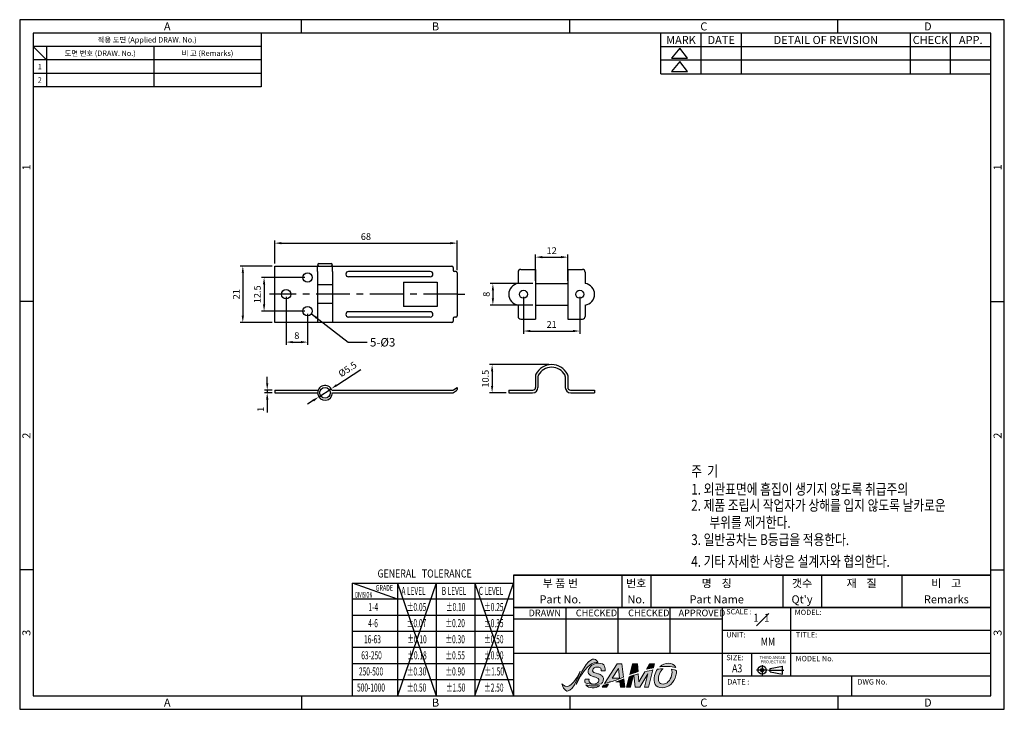
# Model space of a CAD drawing. Extents: x 0 to 367, y 0 to 257.
import ezdxf
from ezdxf.enums import TextEntityAlignment as Align

# ---------------------------------------------------------------- set-up
doc = ezdxf.new("R2010")
doc.units = 0
doc.header["$LTSCALE"] = 10
doc.header["$MEASUREMENT"] = 0
for name, pattern in [('AUSGEZOGEN', [0]), ('CENTER', [2, 1.25, -0.25, 0.25, -0.25]), ('CENTER2', [1.125, 0.75, -0.125, 0.125, -0.125])]:
    doc.linetypes.add(name, pattern=pattern)
doc.layers.get('0').update_dxf_attribs({"linetype": 'CONTINUOUS'})
doc.layers.get('Defpoints').update_dxf_attribs({"linetype": 'CONTINUOUS'})
doc.layers.add('레이어 1', color=7, linetype='CONTINUOUS', lineweight=0)
doc.layers.add('외형선', color=3, linetype='CONTINUOUS', lineweight=30)
doc.styles.get("Standard").update_dxf_attribs({"font": 'BareunDotum1.ttf', "width": 0.8})
doc.styles.add('style1', font='gulim.ttc')
doc.styles.add('TXT', font='simplex.shx', dxfattribs={"bigfont": 'whgtxt.shx'})
doc.dimstyles.new('ISO-25', dxfattribs={"dimtxt": 2.5, "dimasz": 2.5, "dimexe": 1, "dimexo": 1, "dimgap": 0.8, "dimtad": 1, "dimdsep": 46, "dimtxsty": 'Standard', "dimcen": 2.5, "dimclrd": 6, "dimclre": 6, "dimazin": 2, "dimtfac": 1, "dimtmove": 0, "dimatfit": 3, "dimfxl": 1, "dimarcsym": 0})

# ---------------------------------------------------------------- blocks, each defined once
blk = doc.blocks.new('*D11')
at = {"layer": 'Defpoints', "color": 0}
for p in [(163.05, 173.72), (95.05, 165.17), (163.05, 162.67)]:
    blk.add_point(p, dxfattribs=at)
at = {"layer": '외형선', "color": 6, "lineweight": -2}
for p, q in [((95.05, 166.17), (95.05, 174.72)), ((97.55, 173.72), (160.55, 173.72)), ((163.05, 163.67), (163.05, 174.72))]:
    blk.add_line(p, q, dxfattribs=at)
at = {"layer": '외형선', "color": 6}
for points in [[(97.55, 174.14), (97.55, 173.3), (95.05, 173.72)], [(160.55, 173.3), (160.55, 174.14), (163.05, 173.72)]]:
    blk.add_solid(points, dxfattribs=at)
at = {"layer": '외형선', "color": 0, "insert": (129.05, 175.85), "char_height": 2.5, "attachment_point": 5}
blk.add_mtext('68', dxfattribs=at)
blk = doc.blocks.new('*D12')
at = {"layer": 'Defpoints', "color": 0}
for p in [(187.78, 154.67), (208.78, 154.67), (208.78, 140.98)]:
    blk.add_point(p, dxfattribs=at)
at = {"layer": '외형선', "color": 6, "lineweight": -2}
for p, q in [((187.78, 153.67), (187.78, 139.98)), ((208.78, 153.67), (208.78, 139.98)), ((190.28, 140.98), (206.28, 140.98))]:
    blk.add_line(p, q, dxfattribs=at)
at = {"layer": '외형선', "color": 6}
for points in [[(190.28, 141.4), (190.28, 140.56), (187.78, 140.98)], [(206.28, 140.56), (206.28, 141.4), (208.78, 140.98)]]:
    blk.add_solid(points, dxfattribs=at)
at = {"layer": '외형선', "color": 0, "insert": (198.28, 143.09), "char_height": 2.5, "attachment_point": 5}
blk.add_mtext('21', dxfattribs=at)
blk = doc.blocks.new('*D13')
at = {"layer": 'Defpoints', "color": 0}
for p in [(92.26, 117.95), (95.05, 118.95), (95.05, 117.95)]:
    blk.add_point(p, dxfattribs=at)
at = {"layer": '외형선', "color": 6, "lineweight": -2}
for p, q in [((92.26, 121.45), (92.26, 123.95)), ((94.05, 118.95), (91.26, 118.95)), ((94.05, 117.95), (91.26, 117.95)), ((92.26, 118.95), (92.26, 117.95)), ((92.26, 115.45), (92.26, 110.64))]:
    blk.add_line(p, q, dxfattribs=at)
at = {"layer": '외형선', "color": 6}
for points in [[(91.85, 121.45), (92.68, 121.45), (92.26, 118.95)], [(92.68, 115.45), (91.85, 115.45), (92.26, 117.95)]]:
    blk.add_solid(points, dxfattribs=at)
at = {"layer": '외형선', "color": 0, "insert": (90.18, 111.79), "char_height": 2.5, "attachment_point": 5, "rotation": 90}
blk.add_mtext('1', dxfattribs=at)
blk = doc.blocks.new('*D14')
at = {"layer": 'Defpoints', "color": 0}
for p in [(116.1, 119.45), (111.5, 116.44)]:
    blk.add_point(p, dxfattribs=at)
at = {"layer": '외형선', "color": 6, "lineweight": -2}
for p, q in [((118.19, 120.83), (127.1, 126.67)), ((111.5, 116.44), (116.1, 119.45)), ((109.41, 115.07), (107.32, 113.7))]:
    blk.add_line(p, q, dxfattribs=at)
at = {"layer": '외형선', "color": 6}
for points in [[(117.96, 121.17), (118.42, 120.48), (116.1, 119.45)], [(109.64, 114.72), (109.18, 115.42), (111.5, 116.44)]]:
    blk.add_solid(points, dxfattribs=at)
at = {"layer": '외형선', "color": 0, "insert": (122.36, 126.47), "char_height": 2.5, "attachment_point": 5, "rotation": 33.2639}
blk.add_mtext('%%c5.5', dxfattribs=at)
blk = doc.blocks.new('*D15')
at = {"layer": 'Defpoints', "color": 0}
for p in [(107.3, 160.92), (91.09, 148.42), (107.3, 148.42)]:
    blk.add_point(p, dxfattribs=at)
at = {"layer": '외형선', "color": 6, "lineweight": -2}
for p, q in [((106.3, 160.92), (90.09, 160.92)), ((91.09, 158.42), (91.09, 150.92)), ((106.3, 148.42), (90.09, 148.42))]:
    blk.add_line(p, q, dxfattribs=at)
at = {"layer": '외형선', "color": 6}
for points in [[(91.51, 158.42), (90.68, 158.42), (91.09, 160.92)], [(90.68, 150.92), (91.51, 150.92), (91.09, 148.42)]]:
    blk.add_solid(points, dxfattribs=at)
at = {"layer": '외형선', "color": 0, "insert": (88.92, 154.67), "char_height": 2.5, "attachment_point": 5, "rotation": 90}
blk.add_mtext('12.5', dxfattribs=at)
blk = doc.blocks.new('*D16')
at = {"layer": 'Defpoints', "color": 0}
for p in [(99.3, 154.67), (107.3, 148.42), (107.3, 136.84)]:
    blk.add_point(p, dxfattribs=at)
at = {"layer": '외형선', "color": 6, "lineweight": -2}
for p, q in [((99.3, 153.67), (99.3, 135.84)), ((107.3, 147.42), (107.3, 135.84)), ((101.8, 136.84), (104.8, 136.84))]:
    blk.add_line(p, q, dxfattribs=at)
at = {"layer": '외형선', "color": 6}
for points in [[(101.8, 137.26), (101.8, 136.42), (99.3, 136.84)], [(104.8, 136.42), (104.8, 137.26), (107.3, 136.84)]]:
    blk.add_solid(points, dxfattribs=at)
at = {"layer": '외형선', "color": 0, "insert": (103.3, 138.97), "char_height": 2.5, "attachment_point": 5}
blk.add_mtext('8', dxfattribs=at)
blk = doc.blocks.new('*D17')
at = {"layer": 'Defpoints', "color": 0}
for p in [(95.05, 165.17), (83.17, 144.17), (95.05, 144.17)]:
    blk.add_point(p, dxfattribs=at)
at = {"layer": '외형선', "color": 6, "lineweight": -2}
for p, q in [((94.05, 165.17), (82.17, 165.17)), ((83.17, 162.67), (83.17, 146.67)), ((94.05, 144.17), (82.17, 144.17))]:
    blk.add_line(p, q, dxfattribs=at)
at = {"layer": '외형선', "color": 6}
for points in [[(83.59, 162.67), (82.75, 162.67), (83.17, 165.17)], [(82.75, 146.67), (83.59, 146.67), (83.17, 144.17)]]:
    blk.add_solid(points, dxfattribs=at)
at = {"layer": '외형선', "color": 0, "insert": (81.06, 154.67), "char_height": 2.5, "attachment_point": 5, "rotation": 90}
blk.add_mtext('21', dxfattribs=at)
blk = doc.blocks.new('*D18')
at = {"layer": 'Defpoints', "color": 0}
for p in [(192.28, 158.67), (176.38, 150.67), (192.28, 150.67)]:
    blk.add_point(p, dxfattribs=at)
at = {"layer": '외형선', "color": 6, "lineweight": -2}
for p, q in [((191.28, 158.67), (175.38, 158.67)), ((176.38, 156.17), (176.38, 153.17)), ((191.28, 150.67), (175.38, 150.67))]:
    blk.add_line(p, q, dxfattribs=at)
at = {"layer": '외형선', "color": 6}
for points in [[(176.79, 156.17), (175.96, 156.17), (176.38, 158.67)], [(175.96, 153.17), (176.79, 153.17), (176.38, 150.67)]]:
    blk.add_solid(points, dxfattribs=at)
at = {"layer": '외형선', "color": 0, "insert": (174.25, 154.67), "char_height": 2.5, "attachment_point": 5, "rotation": 90}
blk.add_mtext('8', dxfattribs=at)
blk = doc.blocks.new('*D19')
at = {"layer": 'Defpoints', "color": 0}
for p in [(204.28, 168.51), (192.28, 158.67), (204.28, 158.67)]:
    blk.add_point(p, dxfattribs=at)
at = {"layer": '외형선', "color": 6, "lineweight": -2}
for p, q in [((192.28, 159.67), (192.28, 169.51)), ((204.28, 159.67), (204.28, 169.51)), ((194.78, 168.51), (201.78, 168.51))]:
    blk.add_line(p, q, dxfattribs=at)
at = {"layer": '외형선', "color": 6}
for points in [[(194.78, 168.93), (194.78, 168.1), (192.28, 168.51)], [(201.78, 168.1), (201.78, 168.93), (204.28, 168.51)]]:
    blk.add_solid(points, dxfattribs=at)
at = {"layer": '외형선', "color": 0, "insert": (198.28, 170.62), "char_height": 2.5, "attachment_point": 5}
blk.add_mtext('12', dxfattribs=at)
blk = doc.blocks.new('*D20')
at = {"layer": 'Defpoints', "color": 0}
for p in [(198.28, 128.46), (176.09, 117.96), (182.28, 117.96)]:
    blk.add_point(p, dxfattribs=at)
at = {"layer": '외형선', "color": 6, "lineweight": -2}
for p, q in [((197.28, 128.46), (175.09, 128.46)), ((176.09, 125.96), (176.09, 120.46)), ((181.28, 117.96), (175.09, 117.96))]:
    blk.add_line(p, q, dxfattribs=at)
at = {"layer": '외형선', "color": 6}
for points in [[(176.5, 125.96), (175.67, 125.96), (176.09, 128.46)], [(175.67, 120.46), (176.5, 120.46), (176.09, 117.96)]]:
    blk.add_solid(points, dxfattribs=at)
at = {"layer": '외형선', "color": 0, "insert": (173.92, 123.21), "char_height": 2.5, "attachment_point": 5, "rotation": 90}
blk.add_mtext('10.5', dxfattribs=at)
blk = doc.blocks.new('Block_1')
at = {"layer": '레이어 1'}
h = blk.add_hatch(color=253, dxfattribs=at)
h.dxf.hatch_style = 2
edge = h.paths.add_edge_path()
edge.add_spline(control_points=[(89.03, -153.11), (89.03, -153.11), (91.34, -146.85), (93.62, -144.67), (95.89, -142.49), (97.05, -144.73), (97.13, -144.95), (97.13, -144.95), (93.38, -143.76), (89.03, -153.11)], knot_values=[0, 0, 0, 0, 1, 1, 1, 2, 2, 2, 3, 3, 3, 3], degree=3, periodic=0)
h = blk.add_hatch(color=253, dxfattribs=at)
h.dxf.hatch_style = 2
edge = h.paths.add_edge_path()
edge.add_spline(control_points=[(83.67, -152.86), (83.67, -152.86), (84.47, -154.1), (85.88, -153.86), (87.29, -153.61), (88.99, -151.43), (90.53, -148.21), (90.53, -148.21), (88.2, -155.66), (85.69, -155.62), (85.69, -155.62), (84.49, -155.78), (83.67, -152.86)], knot_values=[0, 0, 0, 0, 1, 1, 1, 2, 2, 2, 3, 3, 3, 4, 4, 4, 4], degree=3, periodic=0)
for points, knots in [([(89.03, -153.11), (89.03, -153.11), (91.34, -146.85), (93.62, -144.67), (95.89, -142.49), (97.05, -144.73), (97.13, -144.95), (97.13, -144.95), (93.38, -143.76), (89.03, -153.11)], [0, 0, 0, 0, 1, 1, 1, 2, 2, 2, 3, 3, 3, 3]), ([(83.67, -152.86), (83.67, -152.86), (84.47, -154.1), (85.88, -153.86), (87.29, -153.61), (88.99, -151.43), (90.53, -148.21), (90.53, -148.21), (88.2, -155.66), (85.69, -155.62), (85.69, -155.62), (84.49, -155.78), (83.67, -152.86)], [0, 0, 0, 0, 1, 1, 1, 2, 2, 2, 3, 3, 3, 4, 4, 4, 4])]:
    blk.add_open_spline(points, degree=3, knots=knots, dxfattribs=at)
blk = doc.blocks.new('Block_2')
at = {"layer": '레이어 1'}
h = blk.add_hatch(color=253, dxfattribs=at)
h.dxf.hatch_style = 2
edge = h.paths.add_edge_path()
edge.add_spline(control_points=[(107.76, -154.14), (107.76, -154.14), (109.25, -154.14), (109.25, -154.14), (109.25, -154.14), (110.42, -149.7), (110.42, -149.7), (109.89, -149.88), (109.34, -150.06), (108.78, -150.27), (108.78, -150.27), (107.76, -154.14), (107.76, -154.14)], knot_values=[0, 0, 0, 0, 1, 1, 1, 2, 2, 2, 3, 3, 3, 4, 4, 4, 4], degree=3, periodic=0)
h = blk.add_hatch(color=253, dxfattribs=at)
h.dxf.hatch_style = 2
edge = h.paths.add_edge_path()
edge.add_spline(control_points=[(112.36, -152.23), (112.36, -152.23), (112.13, -149.15), (112.13, -149.15), (111.63, -149.3), (111.1, -149.47), (110.56, -149.65), (110.56, -149.65), (110.97, -154.15), (110.97, -154.15), (110.97, -154.15), (112.72, -154.15), (112.72, -154.15), (112.72, -154.15), (115.73, -149.25), (115.73, -149.25), (115.73, -149.25), (114.44, -154.14), (114.44, -154.14), (114.44, -154.14), (115.94, -154.14), (115.94, -154.14), (115.94, -154.14), (117.61, -147.75), (117.61, -147.75), (116.7, -147.93), (115.71, -148.15), (114.63, -148.43), (114.63, -148.43), (112.36, -152.23), (112.36, -152.23)], knot_values=[0, 0, 0, 0, 1, 1, 1, 2, 2, 2, 3, 3, 3, 4, 4, 4, 5, 5, 5, 6, 6, 6, 7, 7, 7, 8, 8, 8, 9, 9, 9, 10, 10, 10, 10], degree=3, periodic=0)
h = blk.add_hatch(color=253, dxfattribs=at)
h.dxf.hatch_style = 2
edge = h.paths.add_edge_path()
edge.add_spline(control_points=[(124.55, -147.56), (124.82, -148.16), (124.83, -148.91), (124.59, -149.82), (124.35, -150.75), (123.93, -151.52), (123.35, -152.11), (122.76, -152.71), (122.1, -153.01), (121.37, -153.01), (120.62, -153.01), (120.12, -152.71), (119.85, -152.11), (119.59, -151.52), (119.58, -150.75), (119.83, -149.82), (120.07, -148.91), (120.48, -148.16), (121.05, -147.56), (121.15, -147.46), (121.26, -147.37), (121.37, -147.28), (120.75, -147.31), (120.07, -147.37), (119.33, -147.47), (118.83, -148.15), (118.46, -148.93), (118.23, -149.82), (117.87, -151.17), (117.95, -152.27), (118.44, -153.12), (118.94, -153.96), (119.79, -154.39), (121, -154.39), (122.22, -154.39), (123.29, -153.96), (124.23, -153.12), (125.17, -152.27), (125.82, -151.17), (126.18, -149.82), (126.35, -149.18), (126.42, -148.59), (126.39, -148.06), (125.96, -147.82), (125.34, -147.59), (124.48, -147.43), (124.5, -147.48), (124.53, -147.52), (124.55, -147.56)], knot_values=[0, 0, 0, 0, 1, 1, 1, 2, 2, 2, 3, 3, 3, 4, 4, 4, 5, 5, 5, 6, 6, 6, 7, 7, 7, 8, 8, 8, 9, 9, 9, 10, 10, 10, 11, 11, 11, 12, 12, 12, 13, 13, 13, 14, 14, 14, 15, 15, 15, 16, 16, 16, 16], degree=3, periodic=0)
h = blk.add_hatch(color=253, dxfattribs=at)
h.dxf.hatch_style = 2
edge = h.paths.add_edge_path()
edge.add_spline(control_points=[(92.65, -153.32), (92.66, -153.33), (92.67, -153.35), (92.68, -153.37), (93.14, -154.07), (93.92, -154.41), (95.02, -154.41), (96.03, -154.41), (96.9, -154.17), (97.61, -153.67), (97.65, -153.64), (97.7, -153.6), (97.74, -153.57), (96.01, -153.75), (94.25, -153.72), (92.65, -153.32)], knot_values=[0, 0, 0, 0, 1, 1, 1, 2, 2, 2, 3, 3, 3, 4, 4, 4, 5, 5, 5, 5], degree=3, periodic=0)
h = blk.add_hatch(color=253, dxfattribs=at)
h.dxf.hatch_style = 2
edge = h.paths.add_edge_path()
edge.add_spline(control_points=[(98.72, -154.16), (98.72, -154.16), (100.27, -154.16), (100.27, -154.16), (100.27, -154.16), (101.02, -152.99), (101.02, -152.99), (100.44, -153.13), (99.84, -153.26), (99.23, -153.36), (99.23, -153.36), (98.72, -154.16), (98.72, -154.16)], knot_values=[0, 0, 0, 0, 1, 1, 1, 2, 2, 2, 3, 3, 3, 4, 4, 4, 4], degree=3, periodic=0)
h = blk.add_hatch(color=253, dxfattribs=at)
h.dxf.hatch_style = 2
edge = h.paths.add_edge_path()
edge.add_spline(control_points=[(105.31, -152.19), (105.31, -152.19), (105.54, -154.15), (105.54, -154.15), (105.54, -154.15), (107.12, -154.15), (107.12, -154.15), (107.12, -154.15), (106.75, -151.09), (106.75, -151.09), (106.06, -151.38), (105.04, -151.79), (103.83, -152.19), (103.83, -152.19), (105.31, -152.19), (105.31, -152.19)], knot_values=[0, 0, 0, 0, 1, 1, 1, 2, 2, 2, 3, 3, 3, 4, 4, 4, 5, 5, 5, 5], degree=3, periodic=0)
for points, knots in [([(107.76, -154.14), (107.76, -154.14), (109.25, -154.14), (109.25, -154.14), (109.25, -154.14), (110.42, -149.7), (110.42, -149.7), (109.89, -149.88), (109.34, -150.06), (108.78, -150.27), (108.78, -150.27), (107.76, -154.14), (107.76, -154.14)], [0, 0, 0, 0, 1, 1, 1, 2, 2, 2, 3, 3, 3, 4, 4, 4, 4]), ([(112.36, -152.23), (112.36, -152.23), (112.13, -149.15), (112.13, -149.15), (111.63, -149.3), (111.1, -149.47), (110.56, -149.65), (110.56, -149.65), (110.97, -154.15), (110.97, -154.15), (110.97, -154.15), (112.72, -154.15), (112.72, -154.15), (112.72, -154.15), (115.73, -149.25), (115.73, -149.25), (115.73, -149.25), (114.44, -154.14), (114.44, -154.14), (114.44, -154.14), (115.94, -154.14), (115.94, -154.14), (115.94, -154.14), (117.61, -147.75), (117.61, -147.75), (116.7, -147.93), (115.71, -148.15), (114.63, -148.43), (114.63, -148.43), (112.36, -152.23), (112.36, -152.23)], [0, 0, 0, 0, 1, 1, 1, 2, 2, 2, 3, 3, 3, 4, 4, 4, 5, 5, 5, 6, 6, 6, 7, 7, 7, 8, 8, 8, 9, 9, 9, 10, 10, 10, 10]), ([(124.55, -147.56), (124.82, -148.16), (124.83, -148.91), (124.59, -149.82), (124.35, -150.75), (123.93, -151.52), (123.35, -152.11), (122.76, -152.71), (122.1, -153.01), (121.37, -153.01), (120.62, -153.01), (120.12, -152.71), (119.85, -152.11), (119.59, -151.52), (119.58, -150.75), (119.83, -149.82), (120.07, -148.91), (120.48, -148.16), (121.05, -147.56), (121.15, -147.46), (121.26, -147.37), (121.37, -147.28), (120.75, -147.31), (120.07, -147.37), (119.33, -147.47), (118.83, -148.15), (118.46, -148.93), (118.23, -149.82), (117.87, -151.17), (117.95, -152.27), (118.44, -153.12), (118.94, -153.96), (119.79, -154.39), (121, -154.39), (122.22, -154.39), (123.29, -153.96), (124.23, -153.12), (125.17, -152.27), (125.82, -151.17), (126.18, -149.82), (126.35, -149.18), (126.42, -148.59), (126.39, -148.06), (125.96, -147.82), (125.34, -147.59), (124.48, -147.43), (124.5, -147.48), (124.53, -147.52), (124.55, -147.56)], [0, 0, 0, 0, 1, 1, 1, 2, 2, 2, 3, 3, 3, 4, 4, 4, 5, 5, 5, 6, 6, 6, 7, 7, 7, 8, 8, 8, 9, 9, 9, 10, 10, 10, 11, 11, 11, 12, 12, 12, 13, 13, 13, 14, 14, 14, 15, 15, 15, 16, 16, 16, 16]), ([(92.65, -153.32), (92.66, -153.33), (92.67, -153.35), (92.68, -153.37), (93.14, -154.07), (93.92, -154.41), (95.02, -154.41), (96.03, -154.41), (96.9, -154.17), (97.61, -153.67), (97.65, -153.64), (97.7, -153.6), (97.74, -153.57), (96.01, -153.75), (94.25, -153.72), (92.65, -153.32)], [0, 0, 0, 0, 1, 1, 1, 2, 2, 2, 3, 3, 3, 4, 4, 4, 5, 5, 5, 5]), ([(98.72, -154.16), (98.72, -154.16), (100.27, -154.16), (100.27, -154.16), (100.27, -154.16), (101.02, -152.99), (101.02, -152.99), (100.44, -153.13), (99.84, -153.26), (99.23, -153.36), (99.23, -153.36), (98.72, -154.16), (98.72, -154.16)], [0, 0, 0, 0, 1, 1, 1, 2, 2, 2, 3, 3, 3, 4, 4, 4, 4]), ([(105.31, -152.19), (105.31, -152.19), (105.54, -154.15), (105.54, -154.15), (105.54, -154.15), (107.12, -154.15), (107.12, -154.15), (107.12, -154.15), (106.75, -151.09), (106.75, -151.09), (106.06, -151.38), (105.04, -151.79), (103.83, -152.19), (103.83, -152.19), (105.31, -152.19), (105.31, -152.19)], [0, 0, 0, 0, 1, 1, 1, 2, 2, 2, 3, 3, 3, 4, 4, 4, 5, 5, 5, 5])]:
    blk.add_open_spline(points, degree=3, knots=knots, dxfattribs=at)
blk = doc.blocks.new('Block_3')
at = {"layer": '레이어 1'}
h = blk.add_hatch(color=253, dxfattribs=at)
h.dxf.hatch_style = 2
edge = h.paths.add_edge_path()
edge.add_spline(control_points=[(98.41, -152.96), (98.68, -152.65), (98.88, -152.31), (99.01, -151.96), (99.2, -151.42), (99.22, -150.95), (99.06, -150.56), (98.9, -150.16), (98.64, -149.86), (98.29, -149.65), (97.88, -149.41), (97.47, -149.24), (97.05, -149.14), (96.62, -149.04), (96.27, -148.94), (95.99, -148.83), (95.73, -148.72), (95.51, -148.58), (95.32, -148.41), (95.13, -148.24), (95.09, -148.01), (95.19, -147.71), (95.27, -147.46), (95.45, -147.22), (95.72, -147), (96, -146.78), (96.42, -146.66), (97, -146.66), (97.57, -146.66), (97.95, -146.81), (98.14, -147.11), (98.33, -147.4), (98.38, -147.74), (98.28, -148.13), (98.28, -148.13), (99.76, -148.13), (99.76, -148.13), (99.93, -147.62), (99.87, -147.02), (99.57, -146.31), (99.26, -145.61), (98.52, -145.26), (97.35, -145.26), (96.31, -145.26), (95.47, -145.51), (94.83, -146.02), (94.2, -146.54), (93.79, -147.06), (93.61, -147.61), (93.41, -148.19), (93.42, -148.68), (93.63, -149.07), (93.84, -149.46), (94.2, -149.76), (94.69, -149.98), (95.09, -150.17), (95.48, -150.3), (95.88, -150.37), (96.27, -150.43), (96.62, -150.57), (96.95, -150.76), (97.19, -150.88), (97.36, -151.04), (97.45, -151.25), (97.55, -151.45), (97.53, -151.69), (97.4, -151.97), (97.25, -152.28), (97, -152.53), (96.67, -152.72), (96.34, -152.91), (95.91, -153.01), (95.39, -153.01), (94.82, -153.01), (94.38, -152.83), (94.08, -152.48), (93.78, -152.13), (93.69, -151.71), (93.82, -151.22), (93.82, -151.22), (92.34, -151.22), (92.34, -151.22), (92.2, -151.66), (92.19, -152.1), (92.3, -152.52), (93.35, -152.9), (95.36, -153.36), (98.41, -152.96)], knot_values=[0, 0, 0, 0, 1, 1, 1, 2, 2, 2, 3, 3, 3, 4, 4, 4, 5, 5, 5, 6, 6, 6, 7, 7, 7, 8, 8, 8, 9, 9, 9, 10, 10, 10, 11, 11, 11, 12, 12, 12, 13, 13, 13, 14, 14, 14, 15, 15, 15, 16, 16, 16, 17, 17, 17, 18, 18, 18, 19, 19, 19, 20, 20, 20, 21, 21, 21, 22, 22, 22, 23, 23, 23, 24, 24, 24, 25, 25, 25, 26, 26, 26, 27, 27, 27, 28, 28, 28, 29, 29, 29, 29], degree=3, periodic=0)
h = blk.add_hatch(color=253, dxfattribs=at)
h.dxf.hatch_style = 2
edge = h.paths.add_edge_path()
edge.add_spline(control_points=[(104.74, -147.25), (104.74, -147.25), (105.14, -150.82), (105.14, -150.82), (105.14, -150.82), (102.43, -150.82), (102.43, -150.82), (102.43, -150.82), (104.74, -147.25), (104.74, -147.25)], knot_values=[0, 0, 0, 0, 1, 1, 1, 2, 2, 2, 3, 3, 3, 3], degree=3, periodic=0)
edge = h.paths.add_edge_path()
edge.add_spline(control_points=[(101.54, -152.19), (101.54, -152.19), (101.98, -152.19), (101.98, -152.19), (103.39, -151.77), (104.95, -151.2), (106.67, -150.41), (106.67, -150.41), (106.07, -145.48), (106.07, -145.48), (106.07, -145.48), (104.33, -145.48), (104.33, -145.48), (104.33, -145.48), (99.62, -152.76), (99.62, -152.76), (100.19, -152.65), (100.8, -152.51), (101.44, -152.34), (101.44, -152.34), (101.54, -152.19), (101.54, -152.19)], knot_values=[0, 0, 0, 0, 1, 1, 1, 2, 2, 2, 3, 3, 3, 4, 4, 4, 5, 5, 5, 6, 6, 6, 7, 7, 7, 7], degree=3, periodic=0)
h = blk.add_hatch(color=253, dxfattribs=at)
h.dxf.hatch_style = 2
edge = h.paths.add_edge_path()
edge.add_spline(control_points=[(111.85, -145.49), (111.85, -145.49), (110.04, -145.49), (110.04, -145.49), (110.04, -145.49), (109, -149.44), (109, -149.44), (109.82, -149.12), (110.87, -148.74), (112.07, -148.36), (112.07, -148.36), (111.85, -145.49), (111.85, -145.49)], knot_values=[0, 0, 0, 0, 1, 1, 1, 2, 2, 2, 3, 3, 3, 4, 4, 4, 4], degree=3, periodic=0)
h = blk.add_hatch(color=253, dxfattribs=at)
h.dxf.hatch_style = 2
edge = h.paths.add_edge_path()
edge.add_spline(control_points=[(118.2, -145.49), (118.2, -145.49), (116.39, -145.49), (116.39, -145.49), (116.39, -145.49), (115.21, -147.47), (115.21, -147.47), (116.06, -147.26), (116.94, -147.07), (117.83, -146.91), (117.83, -146.91), (118.2, -145.49), (118.2, -145.49)], knot_values=[0, 0, 0, 0, 1, 1, 1, 2, 2, 2, 3, 3, 3, 4, 4, 4, 4], degree=3, periodic=0)
h = blk.add_hatch(color=253, dxfattribs=at)
h.dxf.hatch_style = 2
edge = h.paths.add_edge_path()
edge.add_spline(control_points=[(126.14, -146.88), (126.09, -146.76), (126.03, -146.65), (125.97, -146.54), (125.47, -145.69), (124.62, -145.27), (123.41, -145.27), (122.2, -145.27), (121.12, -145.69), (120.18, -146.54), (120.16, -146.55), (120.15, -146.57), (120.13, -146.58), (122.25, -146.37), (124.33, -146.4), (126.14, -146.88)], knot_values=[0, 0, 0, 0, 1, 1, 1, 2, 2, 2, 3, 3, 3, 4, 4, 4, 5, 5, 5, 5], degree=3, periodic=0)
for points, knots in [([(98.41, -152.96), (98.68, -152.65), (98.88, -152.31), (99.01, -151.96), (99.2, -151.42), (99.22, -150.95), (99.06, -150.56), (98.9, -150.16), (98.64, -149.86), (98.29, -149.65), (97.88, -149.41), (97.47, -149.24), (97.05, -149.14), (96.62, -149.04), (96.27, -148.94), (95.99, -148.83), (95.73, -148.72), (95.51, -148.58), (95.32, -148.41), (95.13, -148.24), (95.09, -148.01), (95.19, -147.71), (95.27, -147.46), (95.45, -147.22), (95.72, -147), (96, -146.78), (96.42, -146.66), (97, -146.66), (97.57, -146.66), (97.95, -146.81), (98.14, -147.11), (98.33, -147.4), (98.38, -147.74), (98.28, -148.13), (98.28, -148.13), (99.76, -148.13), (99.76, -148.13), (99.93, -147.62), (99.87, -147.02), (99.57, -146.31), (99.26, -145.61), (98.52, -145.26), (97.35, -145.26), (96.31, -145.26), (95.47, -145.51), (94.83, -146.02), (94.2, -146.54), (93.79, -147.06), (93.61, -147.61), (93.41, -148.19), (93.42, -148.68), (93.63, -149.07), (93.84, -149.46), (94.2, -149.76), (94.69, -149.98), (95.09, -150.17), (95.48, -150.3), (95.88, -150.37), (96.27, -150.43), (96.62, -150.57), (96.95, -150.76), (97.19, -150.88), (97.36, -151.04), (97.45, -151.25), (97.55, -151.45), (97.53, -151.69), (97.4, -151.97), (97.25, -152.28), (97, -152.53), (96.67, -152.72), (96.34, -152.91), (95.91, -153.01), (95.39, -153.01), (94.82, -153.01), (94.38, -152.83), (94.08, -152.48), (93.78, -152.13), (93.69, -151.71), (93.82, -151.22), (93.82, -151.22), (92.34, -151.22), (92.34, -151.22), (92.2, -151.66), (92.19, -152.1), (92.3, -152.52), (93.35, -152.9), (95.36, -153.36), (98.41, -152.96)], [0, 0, 0, 0, 1, 1, 1, 2, 2, 2, 3, 3, 3, 4, 4, 4, 5, 5, 5, 6, 6, 6, 7, 7, 7, 8, 8, 8, 9, 9, 9, 10, 10, 10, 11, 11, 11, 12, 12, 12, 13, 13, 13, 14, 14, 14, 15, 15, 15, 16, 16, 16, 17, 17, 17, 18, 18, 18, 19, 19, 19, 20, 20, 20, 21, 21, 21, 22, 22, 22, 23, 23, 23, 24, 24, 24, 25, 25, 25, 26, 26, 26, 27, 27, 27, 28, 28, 28, 29, 29, 29, 29]), ([(101.54, -152.19), (101.54, -152.19), (101.98, -152.19), (101.98, -152.19), (103.39, -151.77), (104.95, -151.2), (106.67, -150.41), (106.67, -150.41), (106.07, -145.48), (106.07, -145.48), (106.07, -145.48), (104.33, -145.48), (104.33, -145.48), (104.33, -145.48), (99.62, -152.76), (99.62, -152.76), (100.19, -152.65), (100.8, -152.51), (101.44, -152.34), (101.44, -152.34), (101.54, -152.19), (101.54, -152.19)], [0, 0, 0, 0, 1, 1, 1, 2, 2, 2, 3, 3, 3, 4, 4, 4, 5, 5, 5, 6, 6, 6, 7, 7, 7, 7]), ([(111.85, -145.49), (111.85, -145.49), (110.04, -145.49), (110.04, -145.49), (110.04, -145.49), (109, -149.44), (109, -149.44), (109.82, -149.12), (110.87, -148.74), (112.07, -148.36), (112.07, -148.36), (111.85, -145.49), (111.85, -145.49)], [0, 0, 0, 0, 1, 1, 1, 2, 2, 2, 3, 3, 3, 4, 4, 4, 4]), ([(118.2, -145.49), (118.2, -145.49), (116.39, -145.49), (116.39, -145.49), (116.39, -145.49), (115.21, -147.47), (115.21, -147.47), (116.06, -147.26), (116.94, -147.07), (117.83, -146.91), (117.83, -146.91), (118.2, -145.49), (118.2, -145.49)], [0, 0, 0, 0, 1, 1, 1, 2, 2, 2, 3, 3, 3, 4, 4, 4, 4]), ([(126.14, -146.88), (126.09, -146.76), (126.03, -146.65), (125.97, -146.54), (125.47, -145.69), (124.62, -145.27), (123.41, -145.27), (122.2, -145.27), (121.12, -145.69), (120.18, -146.54), (120.16, -146.55), (120.15, -146.57), (120.13, -146.58), (122.25, -146.37), (124.33, -146.4), (126.14, -146.88)], [0, 0, 0, 0, 1, 1, 1, 2, 2, 2, 3, 3, 3, 4, 4, 4, 5, 5, 5, 5]), ([(104.74, -147.25), (104.74, -147.25), (105.14, -150.82), (105.14, -150.82), (105.14, -150.82), (102.43, -150.82), (102.43, -150.82), (102.43, -150.82), (104.74, -147.25), (104.74, -147.25)], [0, 0, 0, 0, 1, 1, 1, 2, 2, 2, 3, 3, 3, 3])]:
    blk.add_open_spline(points, degree=3, knots=knots, dxfattribs=at)
blk = doc.blocks.new('Block_0')
at = {"layer": '레이어 1'}
for name in ['Block_1', 'Block_3', 'Block_2']:
    blk.add_blockref(name, (0, 0), dxfattribs=at)

msp = doc.modelspace()

# ---------------------------------------------------------------- linework, layer by layer
at = {"color": 3}
for p, q in [((367, 257), (0, 257)), ((0, 257), (0, 0)), ((105, 252), (105, 257)), ((205, 252), (205, 257)), ((305, 252), (305, 257)), ((367, 0), (367, 257)), ((362, 252), (5, 252)), ((5, 252), (5, 5)), ((90, 252), (90, 232)), ((238.984, 236.881), (238.984, 252)), ((253.984, 236.881), (253.984, 252)), ((362, 5), (362, 252)), ((90, 247), (5, 247)), ((10, 242), (5, 247)), ((10, 247), (10, 232)), ((361.984, 246.881), (238.984, 246.881)), ((246.049, 246.379), (242.961, 242.613)), ((248.946, 242.613), (246.049, 246.379)), ((242.961, 242.613), (248.946, 242.613)), ((90, 242), (5, 242)), ((246.049, 241.469), (242.961, 237.703)), ((248.946, 237.703), (246.049, 241.469)), ((238.984, 236.881), (362, 236.881)), ((242.961, 237.703), (248.946, 237.703)), ((90, 232), (5, 232)), ((5, 152), (0, 152)), ((362, 152), (367, 152)), ((5, 52), (0, 52)), ((362, 52), (367, 52)), ((184, 49.975), (362, 49.975)), ((362, 37.975), (184, 37.975)), ((5, 5), (362, 5)), ((105, 5), (105, 0)), ((205, 5), (205, 0)), ((305, 5), (305, 0)), ((0, 0), (367, 0))]:
    msp.add_line(p, q, dxfattribs=at)
at = {"color": 5}
for p, q in [((268.984, 236.881), (268.984, 252)), ((331.984, 236.881), (331.984, 252)), ((346.984, 236.881), (346.984, 252)), ((50, 247), (50, 232)), ((361.984, 241.881), (238.984, 241.881)), ((90, 237), (5, 237)), ((362, 49.975), (184, 49.975)), ((224.4, 49.975), (224.4, 37.975)), ((235.2, 49.975), (235.2, 37.975)), ((284.4, 49.975), (284.4, 37.975)), ((298.8, 49.975), (298.8, 37.975)), ((328.8, 49.975), (328.8, 37.975)), ((140.8, 41), (124, 47)), ((155.2, 47), (140.8, 5)), ((140.8, 47), (155.2, 5)), ((155.2, 47), (155.2, 5)), ((169.6, 47), (169.6, 5)), ((169.6, 47), (184, 5)), ((169.6, 5), (184, 47)), ((203.505, 37.975), (203.505, 20.975)), ((223.005, 37.975), (223.005, 20.975)), ((242.505, 20.975), (242.505, 37.975)), ((287.421, 12.475), (287.421, 37.975)), ((184, 35), (124, 35)), ((184.005, 33.725), (262.005, 33.725)), ((262.005, 29.475), (362, 29.475)), ((184, 29), (124, 29)), ((184, 23), (124, 23)), ((184, 20.975), (362, 20.975)), ((272.731, 20.975), (272.731, 12.475)), ((184, 17), (124, 17)), ((262.005, 12.475), (362, 12.475)), ((310.117, 5), (310.117, 12.475)), ((184, 11), (124, 11))]:
    msp.add_line(p, q, dxfattribs=at)
at = {"color": 3, "linetype": 'AUSGEZOGEN'}
for p, q in [((184, 49.975), (184, 5)), ((124, 47), (184, 47)), ((124, 5), (124, 47)), ((140.8, 47), (140.8, 5)), ((184, 47), (184, 5)), ((184, 41), (124, 41)), ((184, 41), (124, 41)), ((184.5, 37.975), (362, 37.975)), ((262.005, 5), (262.005, 37.975))]:
    msp.add_line(p, q, dxfattribs=at)
for p, q in [((274.643, 31.133), (279.247, 35.736)), ((279.747, 15.241), (284.333, 16.129)), ((279.747, 13.948), (279.747, 15.241)), ((284.333, 13.06), (284.333, 16.129)), ((279.747, 13.948), (284.333, 13.06))]:
    msp.add_line(p, q)
at = {"color": 1, "linetype": 'CENTER2'}
for p, q in [((276.729, 16.469), (276.729, 12.769)), ((278.764, 14.619), (274.694, 14.619)), ((279.12, 14.595), (284.849, 14.595))]:
    msp.add_line(p, q, dxfattribs=at)
for radius in [1.534, 0.647]:
    msp.add_circle((276.729, 14.619), radius)
at = {"layer": '외형선', "color": 7}
for p, q in [((95.051, 144.173), (95.051, 165.173)), ((95.051, 165.173), (161.051, 165.173)), ((111.051, 165.673), (111.051, 165.673)), ((111.051, 163.173), (111.051, 165.173)), ((111.551, 166.173), (116.051, 166.173)), ((111.551, 165.173), (116.051, 165.173)), ((116.551, 165.673), (116.551, 165.673)), ((116.551, 163.173), (116.551, 165.173)), ((111.051, 163.173), (111.051, 146.173)), ((116.551, 163.173), (116.551, 146.173)), ((153.046, 163.173), (122.551, 163.173)), ((154.046, 162.173), (154.046, 162.173)), ((161.551, 164.673), (161.551, 163.673)), ((162.551, 163.173), (162.051, 163.173)), ((163.051, 162.673), (163.051, 146.673)), ((185.779, 162.923), (185.779, 158.673)), ((186.779, 163.923), (192.279, 163.923)), ((192.279, 163.923), (192.279, 145.423)), ((204.279, 163.923), (209.779, 163.923)), ((204.279, 163.923), (204.279, 145.423)), ((210.779, 162.923), (210.779, 158.673)), ((116.551, 158.173), (111.051, 158.173)), ((153.046, 161.173), (122.551, 161.173)), ((143.051, 159.173), (143.051, 150.173)), ((143.051, 159.173), (155.551, 159.173)), ((155.551, 159.173), (155.551, 150.173)), ((192.279, 158.673), (204.279, 158.673)), ((116.551, 151.173), (111.051, 151.173)), ((185.779, 150.673), (185.779, 146.423)), ((192.279, 150.673), (204.279, 150.673)), ((210.779, 150.673), (210.779, 146.423)), ((121.551, 147.173), (121.551, 147.173)), ((153.046, 148.173), (122.551, 148.173)), ((155.551, 150.173), (143.051, 150.173)), ((154.046, 147.173), (154.046, 147.173)), ((161.051, 144.173), (95.051, 144.173)), ((161.051, 144.173), (95.051, 144.173)), ((111.051, 146.173), (111.051, 144.173)), ((116.551, 146.173), (116.551, 144.173)), ((153.046, 146.173), (122.551, 146.173)), ((161.551, 145.673), (161.551, 144.673)), ((162.551, 146.173), (162.051, 146.173)), ((186.779, 145.423), (192.279, 145.423)), ((204.279, 145.423), (209.779, 145.423)), ((192.279, 124.431), (192.279, 120.956)), ((193.182, 123.999), (193.182, 119.956)), ((203.376, 123.999), (203.376, 119.956)), ((204.279, 124.431), (204.279, 119.956)), ((95.051, 118.946), (95.051, 117.946)), ((95.051, 118.946), (111.239, 118.946)), ((95.051, 117.946), (111.051, 117.946)), ((116.363, 118.946), (161.4, 118.946)), ((116.551, 117.946), (161.4, 117.946)), ((161.677, 119.03), (163.051, 119.946)), ((161.677, 118.03), (162.828, 118.798)), ((163.051, 119.946), (163.051, 119.214)), ((182.279, 118.956), (182.279, 117.956)), ((182.279, 118.956), (190.279, 118.956)), ((182.279, 117.956), (191.182, 117.956)), ((190.279, 118.956), (191.279, 118.956)), ((192.279, 120.956), (192.279, 119.956)), ((205.279, 118.956), (214.279, 118.956)), ((205.376, 117.956), (214.279, 117.956)), ((214.279, 118.956), (214.279, 117.956))]:
    msp.add_line(p, q, dxfattribs=at)
at = {"layer": '외형선'}
msp.add_line((121.551, 162.173), (121.551, 162.173), dxfattribs=at)
at = {"layer": '외형선', "color": 1, "linetype": 'CENTER'}
for q in [(93.072, 154.673), (165.955, 154.673)]:
    msp.add_line((163.051, 154.673), q, dxfattribs=at)
at = {"layer": '외형선', "color": 7}
for centre, radius in [((107.301, 160.923), 1.75), ((99.301, 154.673), 1.75), ((187.779, 154.673), 1.5), ((208.779, 154.673), 1.5), ((107.301, 148.423), 1.75), ((113.801, 117.946), 2)]:
    msp.add_circle(centre, radius, dxfattribs=at)
for centre, radius, start, end in [((111.551, 165.673), 0.5, 90, 180), ((111.551, 165.673), 0.5, 180, 270), ((116.051, 165.673), 0.5, 0, 90), ((116.051, 165.673), 0.5, 270, 0), ((161.051, 164.673), 0.5, 0, 90), ((122.551, 162.173), 1, 90, 180), ((122.551, 162.173), 1, 180, 270), ((153.046, 162.173), 1, 0, 90), ((153.046, 162.173), 1, 270, 0), ((162.051, 163.673), 0.5, 180, 270), ((162.551, 162.673), 0.5, 0, 90), ((186.779, 162.923), 1, 90, 180), ((209.779, 162.923), 1, 0, 90), ((186.315, 154.673), 4.036, 97.62815, 262.37185), ((210.243, 154.673), 4.036, 277.62815, 82.37185), ((122.551, 147.173), 1, 90, 180), ((122.551, 147.173), 1, 180, 270), ((153.046, 147.173), 1, 0, 90), ((153.046, 147.173), 1, 270, 0), ((161.051, 144.673), 0.5, 270, 0), ((162.051, 145.673), 0.5, 90, 180), ((162.551, 146.673), 0.5, 270, 0), ((186.779, 146.423), 1, 180, 270), ((209.779, 146.423), 1, 270, 0), ((198.279, 121.811), 6.645, 27.65223, 152.34777), ((193.279, 124.431), 1, 152.34777, 180), ((198.279, 121.811), 5.645, 28.10569, 151.89431), ((203.279, 124.431), 1, 0, 27.65223), ((194.182, 123.999), 1, 151.89431, 180), ((202.376, 123.999), 1, 0, 28.10569), ((113.801, 117.946), 2.75, 21.32369, 0), ((161.4, 119.446), 0.5, 270, 303.69007), ((161.4, 118.446), 0.5, 270, 303.69007), ((162.551, 119.214), 0.5, 303.69007, 0), ((191.182, 119.956), 2, 270, 0), ((191.279, 119.956), 1, 270, 0), ((205.376, 119.956), 2, 180, 270), ((205.279, 119.956), 1, 180, 270)]:
    msp.add_arc(centre, radius, start, end, dxfattribs=at)

# ---------------------------------------------------------------- block references
at = {"layer": '레이어 1'}
msp.add_blockref('Block_0', (118.413, 162.41), dxfattribs=at)

# ---------------------------------------------------------------- texts
at = {"color": 3, "style": 'style1'}
for s, height, p in [('A', 3, (55, 254.5)), ('B', 3, (155, 254.5)), ('C', 3, (255, 254.5)), ('D', 3, (338.5, 254.5)), ('적용 도면 (Applied DRAW. No.)', 2, (47.5, 249.5)), ('MARK', 3, (246.484, 249.441)), ('DATE', 3, (261.484, 249.441)), ('DETAIL OF REVISION', 3, (300.484, 249.441)), ('CHECK', 3, (339.484, 249.441)), ('APP.', 3, (354.484, 249.441)), ('도면 번호 (DRAW. No.)', 2, (30, 244.5)), ('비 고 (Remarks)', 2, (70, 244.5)), ('1', 2, (7.5, 239.5)), ('2', 2, (7.5, 234.5)), ('부 품 번', 3, (201.516, 46.975)), ('번호', 3, (229.8, 46.975)), ('명    칭', 3, (259.8, 46.975)), ('갯수', 3, (291.6, 46.975)), ('재    질', 3, (313.8, 46.975)), ('비    고', 3, (345.4, 46.975)), ('Part No.', 3, (201.516, 40.975)), ('No.', 3, (229.8, 40.975)), ('Part Name', 3, (259.8, 40.975)), ("Qt'y", 3, (291.6, 40.975)), ('Remarks', 3, (345.4, 40.975)), ('A', 3, (55, 2.5)), ('B', 3, (155, 2.5)), ('C', 3, (255, 2.5)), ('D', 3, (338.5, 2.5))]:
    msp.add_text(s, height=height, dxfattribs=at).set_placement(p, align=Align.MIDDLE_CENTER)
for s, p in [('1', (2.5, 202)), ('1', (364.5, 202)), ('2', (2.5, 102)), ('2', (364.5, 102)), ('3', (2.5, 28.5)), ('3', (364.5, 28.5))]:
    msp.add_text(s, height=3, rotation=90, dxfattribs=at).set_placement(p, align=Align.MIDDLE_CENTER)
at = {"width": 0.8}
for s, height, p in [('%%U주  기', 4, (250.312, 86.737)), ('1. 외관표면에 흠집이 생기지 않도록 취급주의', 4, (250.312, 80.019)), ('2. 제품 조립시 작업자가 상해를 입지 않도록 날카로운', 4, (250.312, 74.019)), ('부위를 제거한다.', 4, (257.071, 67.619)), ('3. 일반공차는 B등급을 적용한다.', 4, (250.312, 61.219)), ('4. 기타 자세한 사항은 설계자와 협의한다.', 4, (250.312, 53.104)), ('1   1', 3, (273.521, 32.613)), ('MM', 3, (276.247, 23.699))]:
    msp.add_text(s, height=height, dxfattribs=at).set_placement(p)
at = {"color": 3, "linetype": 'AUSGEZOGEN', "style": 'TXT'}
for s, height, width, p in [('GENERAL   TOLERANCE', 3, 0.8, (133.385, 49.108)), ('GRADE', 2.14, 0.683721, (132.743, 44.191)), ('A LEVEL', 3, 0.6, (142.298, 42.631)), ('B LEVEL', 3, 0.6, (157.341, 42.631)), ('C LEVEL', 3, 0.6, (171.141, 42.631)), ('DIVISION', 2.1421, 0.518571, (125.084, 41.61)), ('1-4', 3, 0.6, (130.006, 36.611)), ('%%P0.05', 3, 0.6, (144.313, 36.611)), ('%%P0.10', 3, 0.6, (158.884, 36.611)), ('%%P0.25', 3, 0.6, (173.113, 36.611)), ('4-6', 3, 0.6, (129.92, 30.611)), ('%%P0.07', 3, 0.6, (144.313, 30.611)), ('%%P0.20', 3, 0.6, (158.713, 30.611)), ('%%P0.35', 3, 0.6, (173.113, 30.611)), ('16-63', 3, 0.6, (128.335, 24.611)), ('%%P0.10', 3, 0.6, (144.484, 24.611)), ('%%P0.30', 3, 0.6, (158.713, 24.611)), ('%%P0.50', 3, 0.6, (173.113, 24.611)), ('63-250', 3, 0.6, (127.306, 18.611)), ('%%P0.18', 3, 0.6, (144.484, 18.611)), ('%%P0.55', 3, 0.6, (158.713, 18.611)), ('%%P0.90', 3, 0.6, (173.113, 18.611)), ('250-500', 3, 0.6, (126.449, 12.611)), ('%%P0.30', 3, 0.6, (144.313, 12.611)), ('%%P0.90', 3, 0.6, (158.713, 12.611)), ('%%P1.50', 3, 0.6, (173.284, 12.611)), ('500-1000', 3, 0.6, (125.763, 6.611)), ('%%P0.50', 3, 0.6, (144.313, 6.591)), ('%%P1.50', 3, 0.6, (158.884, 6.591)), ('%%P2.50', 3, 0.6, (173.113, 6.591))]:
    msp.add_text(s, height=height, dxfattribs=dict(at, width=width)).set_placement(p)
at = {"color": 3, "style": 'style1'}
for s, height, p in [('DRAWN', 2.5, (189.679, 34.666)), ('CHECKED', 2.5, (207.281, 34.666)), ('CHECKED', 2.5, (226.781, 34.666)), ('APPROVED', 2.5, (245.576, 34.666)), ('MODEL:', 2, (288.88, 35.131)), ('UNIT:', 2, (263.398, 26.785)), ('TITLE:', 2, (289.322, 26.785)), ('SIZE:', 2, (263.398, 18.285)), ('THIRD ANGLE', 1.12, (275.774, 18.711)), ('MODEL No.', 2, (289.198, 17.904)), ('PROJECTION', 1.12, (276.144, 17.152)), ('DATE :', 2, (263.782, 9.236)), ('DWG No.', 2, (312.253, 9.236))]:
    msp.add_text(s, height=height, dxfattribs=at).set_placement(p)
msp.add_text('SCALE : ', height=2, dxfattribs=at).set_placement((268.405, 34.76), align=Align.BOTTOM_CENTER)
at = {"width": 0.8}
msp.add_text('A3', height=3, dxfattribs=at).set_placement((267.433, 15.265), align=Align.MIDDLE_CENTER)
at = {"layer": '외형선', "color": 7, "insert": (130.559, 138.356), "char_height": 3.15, "attachment_point": 1}
msp.add_mtext('5-%%C3', dxfattribs=at)

# ---------------------------------------------------------------- dimensions: what is measured, and where the dimension line sits
at = {"layer": '외형선', "color": 7}
for base, p1, p2, picture, middle in [((163.051, 173.72), (95.051, 165.173), (163.051, 162.673), '*D11', (129.051, 175.85)), ((204.279, 168.515), (192.279, 158.673), (204.279, 158.673), '*D19', (198.279, 170.624)), ((107.301, 136.841), (99.301, 154.673), (107.301, 148.423), '*D16', (103.301, 138.971)), ((208.779, 140.98), (187.779, 154.673), (208.779, 154.673), '*D12', (198.279, 143.089))]:
    dim = msp.add_linear_dim(base=base, p1=p1, p2=p2, dimstyle='ISO-25', override={"dimcen": 3}, dxfattribs=at)
    dim.commit()
    dim.dimension.update_dxf_attribs({"geometry": picture, "text_midpoint": middle})
for base, p1, p2, picture, middle in [((83.168, 144.173), (95.051, 165.173), (95.051, 144.173), '*D17', (81.06, 154.673)), ((91.094, 148.423), (107.301, 160.923), (107.301, 148.423), '*D15', (88.924, 154.673)), ((176.377, 150.673), (192.279, 158.673), (192.279, 150.673), '*D18', (174.247, 154.673)), ((176.086, 117.956), (198.279, 128.456), (182.279, 117.956), '*D20', (173.916, 123.206)), ((92.265, 117.946), (95.051, 118.946), (95.051, 117.946), '*D13', (90.179, 111.794))]:
    dim = msp.add_linear_dim(base=base, p1=p1, p2=p2, angle=90, dimstyle='ISO-25', override={"dimcen": 3}, dxfattribs=at)
    dim.commit()
    dim.dimension.update_dxf_attribs({"geometry": picture, "text_midpoint": middle})
dim = msp.add_diameter_dim_2p(p1=(111.502, 116.438), p2=(116.1, 119.455), dimstyle='ISO-25', override={"dimcen": 3}, dxfattribs=at)
dim.commit()
dim.dimension.update_dxf_attribs({"geometry": '*D14', "text_midpoint": (123.691, 124.434), "dimtype": 163})

# ---------------------------------------------------------------- leaders
at = {"layer": '외형선', "color": 7, "annotation_type": 0, "has_hookline": 1, "hookline_direction": 0, "text_width": 8.983}
msp.add_leader([(108.725, 147.405), (122.377, 136.781), (129.559, 136.781)], dimstyle='ISO-25', override={"dimgap": 1, "dimtad": 0, "dimcen": 3}, dxfattribs=at)

doc.saveas('drawing.dxf')
